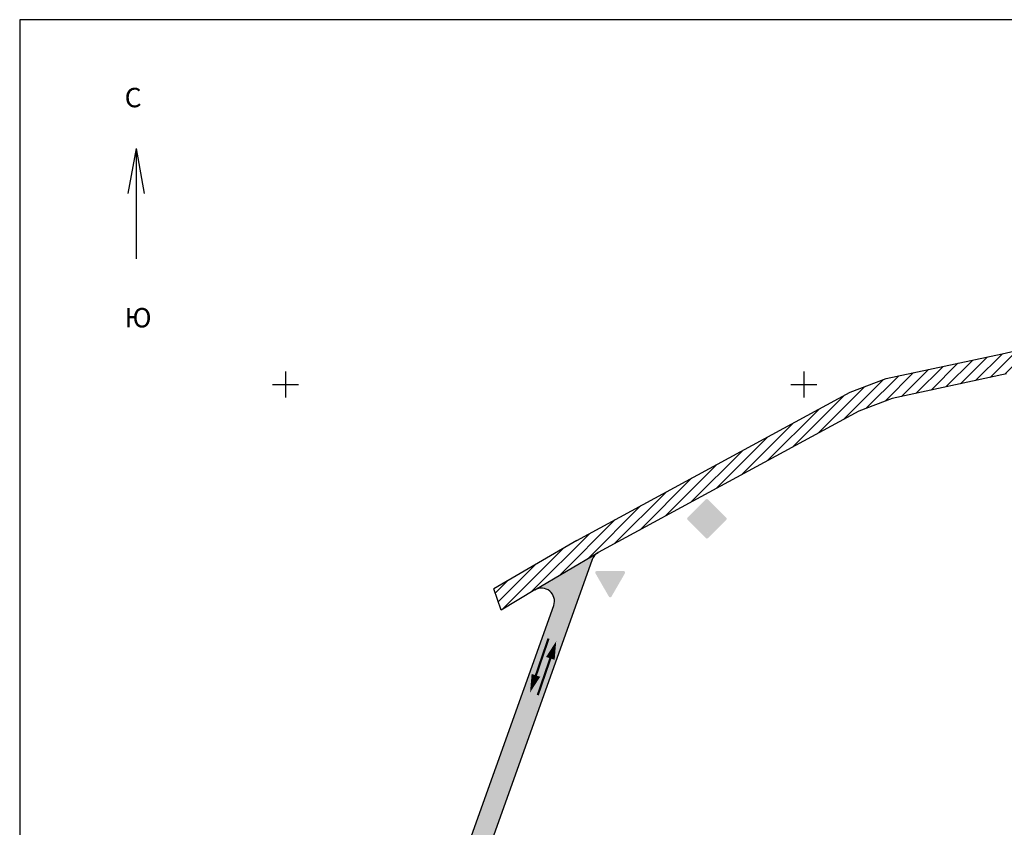
# Model space of a CAD drawing. Extents: x 1310097 to 1311236, y 483956 to 484741.
# Drawn here: x 1310097 to 1310477, y 484429 to 484741 of the extents above; entities that cross this region are included whole.
import ezdxf

# ---------------------------------------------------------------- set-up
doc = ezdxf.new("R2010")
doc.units = 0
doc.layers.get('0').update_dxf_attribs({"linetype": 'CONTINUOUS'})
for name, color, linetype in [('Рамка', 7, 'CONTINUOUS'), ('Сетка', 7, 'CONTINUOUS'), ('Существующая_дорога', 8, 'CONTINUOUS'), ('Транспорт', 9, 'CONTINUOUS')]:
    doc.layers.add(name, color=color, linetype=linetype)
doc.styles.get("Standard").update_dxf_attribs({"font": 'Complex.shx', "width": 0.75})

# ---------------------------------------------------------------- blocks, each defined once
blk = doc.blocks.new('METKA')
at = {"linetype": 'Continuous'}
for p, q in [((0, 0.5), (0, -0.5)), ((-0.5, 0), (0.5, 0))]:
    blk.add_line(p, q, dxfattribs=at)

msp = doc.modelspace()

# ---------------------------------------------------------------- hatches: boundary and pattern name
at = {"layer": 'Рамка'}
h = msp.add_hatch(color=255, dxfattribs=at)
edge = h.paths.add_edge_path()
edge.add_line((1310362.24, 484555.62), (1310355.12, 484548.5))
edge.add_arc((1310355.49, 484548.13), 0.525, 135, 225)
edge.add_line((1310355.12, 484547.76), (1310362.24, 484540.64))
edge.add_arc((1310362.61, 484541.01), 0.525, 225, 314.9999)
edge.add_line((1310362.98, 484540.64), (1310370.1, 484547.76))
edge.add_arc((1310369.73, 484548.13), 0.525, 314.9999, 405.0001)
edge.add_line((1310370.1, 484548.5), (1310362.98, 484555.62))
edge.add_arc((1310362.61, 484555.25), 0.525, 45.0001, 135)
edge = h.paths.add_edge_path(flags=16)
edge.add_line((1310367.98, 484548.5), (1310362.98, 484553.5))
edge.add_arc((1310362.61, 484553.13), 0.525, 45.0003, 134.9998)
edge.add_line((1310362.24, 484553.5), (1310357.24, 484548.5))
edge.add_arc((1310357.61, 484548.13), 0.525, 134.9998, 225)
edge.add_line((1310357.24, 484547.76), (1310362.24, 484542.76))
edge.add_arc((1310362.61, 484543.13), 0.525, 225, 314.9999)
edge.add_line((1310362.98, 484542.76), (1310367.98, 484547.76))
edge.add_arc((1310367.61, 484548.13), 0.525, 314.9999, 405.0003)
msp.add_hatch(color=2, dxfattribs=at).paths.add_polyline_path([(1310367.98, 484548.5, -0.414214), (1310367.98, 484547.76), (1310362.98, 484542.76, -0.414213), (1310362.24, 484542.76), (1310357.24, 484547.76, -0.414214), (1310357.24, 484548.5), (1310362.24, 484553.5, -0.414211), (1310362.98, 484553.5)])
h = msp.add_hatch(color=1, dxfattribs=at)
h.paths.add_polyline_path([(1310330.49, 484527.94, -0.57735), (1310330.99, 484527.07), (1310325.8, 484518.09, -0.57735), (1310324.8, 484518.09), (1310319.62, 484527.07, -0.57735), (1310320.12, 484527.94)])
h.paths.add_polyline_path([(1310328.85, 484525.84), (1310325.8, 484520.56, -0.57735), (1310324.8, 484520.56), (1310321.76, 484525.84, -0.57735), (1310322.26, 484526.7), (1310328.35, 484526.7, -0.57735)], flags=16)
h = msp.add_hatch(color=255, dxfattribs=at)
edge = h.paths.add_edge_path()
edge.add_line((1310325.8, 484520.56), (1310328.85, 484525.84))
edge.add_arc((1310328.35, 484526.13), 0.578, 330, 450)
edge.add_line((1310328.35, 484526.7), (1310322.26, 484526.7))
edge.add_arc((1310322.26, 484526.13), 0.578, 90, 210)
edge.add_line((1310321.76, 484525.84), (1310324.8, 484520.56))
edge.add_arc((1310325.3, 484520.85), 0.578, 210, 330)
at = {"layer": 'Существующая_дорога'}
h = msp.add_hatch(dxfattribs=at)
h.set_pattern_fill('ANSI31', color=253, style=0)
h.paths.add_polyline_path([(1310962.15, 484695.2), (1310958.82, 484702.47), (1310905.47, 484678.05), (1310788.33, 484633.89, -0.105464), (1310786.27, 484633.57), (1310646.02, 484641.97, -0.289722), (1310641.69, 484645.09), (1310606.59, 484732.19), (1310597.32, 484728.45), (1310628.84, 484650.2, -0.551614), (1310623.89, 484643.34), (1310616.94, 484643.78, 0.072191), (1310616.08, 484643.71), (1310541.4, 484626.56), (1310476.53, 484611.85), (1310431.81, 484602.3), (1310417.91, 484596.98), (1310312.47, 484539.78), (1310280.35, 484521.09), (1310283.19, 484512.87), (1310296.23, 484520.65, -0.001369), (1310296.25, 484520.66), (1310320.33, 484534.93, -0.018958), (1310320.65, 484535.12), (1310421.26, 484589.7), (1310434.09, 484594.61), (1310478.25, 484604.04), (1310543.18, 484618.76), (1310617.16, 484635.75), (1310647.35, 484633.86), (1310716.46, 484629.73, -0.389717), (1310719.28, 484626.81), (1310720.02, 484596.77), (1310719.79, 484586.88), (1310720.15, 484567.86), (1310720.22, 484545.58), (1310720.4, 484505.03), (1310720.54, 484473.31), (1310720.48, 484460.2), (1310720.97, 484440.13), (1310721.21, 484415.68), (1310716.97, 484408.31), (1310710.29, 484405.7), (1310690.75, 484405.52), (1310672.09, 484405.26), (1310657.87, 484405.25), (1310640.5, 484405.08), (1310623.14, 484404.87), (1310605.69, 484404.74), (1310605.96, 484403.38), (1310582.69, 484403.34), (1310570.66, 484403.24), (1310543.51, 484402.83), (1310532.39, 484402.28), (1310532.2, 484396.25), (1310525.05, 484375.53), (1310513.63, 484352.02), (1310520.31, 484352.01), (1310529.74, 484371.52), (1310540.29, 484393), (1310543.28, 484396.7), (1310569.82, 484398.29), (1310586.14, 484397.98), (1310600.89, 484397.6), (1310623.23, 484397.93), (1310640.48, 484398.06), (1310658.29, 484398.21), (1310672.75, 484398.32), (1310690.63, 484398.57), (1310709.65, 484398.71), (1310728.63, 484398.75), (1310728.47, 484412.53), (1310728.22, 484425.79), (1310728.22, 484443.46), (1310728.08, 484456.09), (1310729.38, 484458.56), (1310730.88, 484460.05), (1310730.87, 484464.06), (1310728.53, 484470.05), (1310727.75, 484473), (1310727.39, 484507.4), (1310727.92, 484515.79), (1310729.21, 484519.01), (1310733.62, 484523.14), (1310736.93, 484525.15), (1310746.05, 484525.3), (1310745.96, 484532.48), (1310739.26, 484532.73), (1310737.08, 484533.28), (1310734.33, 484534.62), (1310731.13, 484537.14), (1310728.96, 484540.05), (1310727.51, 484543.57), (1310727.31, 484545.12), (1310727.22, 484568.27), (1310727.08, 484591.65), (1310727.06, 484596.82), (1310727.07, 484603.15), (1310727.06, 484604.78), (1310726.88, 484626.27, -0.431879), (1310730.04, 484629.29), (1310789.2, 484626.81, 0.099563), (1310791.15, 484627.12), (1310908.11, 484670.49), (1310926.51, 484678.88)])
at = {"layer": 'Транспорт'}
msp.add_hatch(color=256, dxfattribs=at).paths.add_polyline_path([(1310318.33, 484532.41, -0.165201), (1310320.33, 484534.93), (1310296.25, 484520.66, -0.701175), (1310303.5, 484514.67), (1310262.11, 484398.78), (1310253.01, 484338.15), (1310246.09, 484314.27), (1310226.67, 484291.61), (1310207.29, 484265.78), (1310197.06, 484213.44), (1310191.85, 484163.96), (1310181.68, 484138.18), (1310189.12, 484135.24), (1310197.66, 484156.89, -0.303419), (1310200.4, 484158.79), (1310204.82, 484158.87), (1310204.82, 484158.87), (1310205.28, 484160.36), (1310205.28, 484160.36), (1310206.67, 484164.87), (1310203.33, 484164.85, -0.446654), (1310200.34, 484168.17), (1310204.98, 484212.25), (1310214.79, 484262.45), (1310232.91, 484286.6), (1310253.29, 484310.38), (1310260.84, 484336.43), (1310269.9, 484396.82)])

# ---------------------------------------------------------------- linework, layer by layer
at = {"layer": 'Рамка'}
for q in [(1310139.22, 484673.73, -846.47), (1310142.34, 484648.46, -846.47), (1310145.47, 484673.73, -846.47)]:
    msp.add_line((1310142.34, 484691.11, -846.47), q, dxfattribs=at)
msp.add_lwpolyline([(1311236.11, 483956.32), (1311236.11, 484740.85), (1310097.43, 484740.85), (1310097.43, 483956.32)], close=True, dxfattribs=at)
at = {"layer": 'Существующая_дорога', "color": 0}
for p, q in [((1310476.53, 484611.85), (1310541.4, 484626.56)), ((1310431.81, 484602.3), (1310476.53, 484611.85)), ((1310478.25, 484604.04), (1310434.09, 484594.61)), ((1310417.91, 484596.98), (1310431.81, 484602.3)), ((1310312.47, 484539.78), (1310417.91, 484596.98)), ((1310434.09, 484594.61), (1310421.26, 484589.7)), ((1310421.26, 484589.7), (1310320.65, 484535.12)), ((1310296.23, 484520.65), (1310320.65, 484535.12)), ((1310283.19, 484512.87), (1310280.35, 484521.09))]:
    msp.add_line(p, q, dxfattribs=at)
at = {"layer": 'Существующая_дорога', "color": 0, "linetype": 'Continuous'}
for p, q in [((1310312.47, 484539.78), (1310280.35, 484521.09)), ((1310296.23, 484520.65), (1310283.19, 484512.87))]:
    msp.add_line(p, q, dxfattribs=at)
at = {"layer": 'Транспорт'}
for p, q in [((1310296.23, 484520.65), (1310320.65, 484535.12)), ((1310318.33, 484532.41), (1310269.9, 484396.82)), ((1310262.11, 484398.78), (1310303.5, 484514.67))]:
    msp.add_line(p, q, dxfattribs=at)
at = {"layer": 'Транспорт', "color": 7, "const_width": 0.85}
for points in [[(1310301.5, 484501.87), (1310296.64, 484487.68)], [(1310297.35, 484480.04), (1310302.21, 484494.23)]]:
    msp.add_lwpolyline(points, dxfattribs=at)
at = {"layer": 'Транспорт', "color": 7}
for points in [[(1310304.48, 484500.85, 0, 3.5, 0), (1310302.21, 484494.23, 0.25, 0.25, 0)], [(1310294.37, 484481.06, 0, 3.5, 0), (1310296.64, 484487.68, 0.25, 0.25, 0)]]:
    msp.add_lwpolyline(points, format="xyseb", dxfattribs=at)
at = {"layer": 'Транспорт'}
for centre, start, end in [((1310323.04, 484530.73), 118.4788, 160.3454), ((1310298.79, 484516.35), 340.3454, 120.8078)]:
    msp.add_arc(centre, 5, start, end, dxfattribs=at)

# ---------------------------------------------------------------- block references
at = {"layer": 'Сетка', "linetype": 'Continuous', "xscale": 10, "yscale": 10, "zscale": 10}
for p in [(1310200, 484600), (1310400, 484600)]:
    msp.add_blockref('METKA', p, dxfattribs=at)

# ---------------------------------------------------------------- texts
at = {"layer": 'Рамка'}
for s, p in [('C', (1310137.94, 484707.03, -846.47)), ('Ю', (1310137.94, 484622.03, -846.47))]:
    msp.add_text(s, height=7.5, dxfattribs=at).set_placement(p)

doc.saveas('drawing.dxf')
